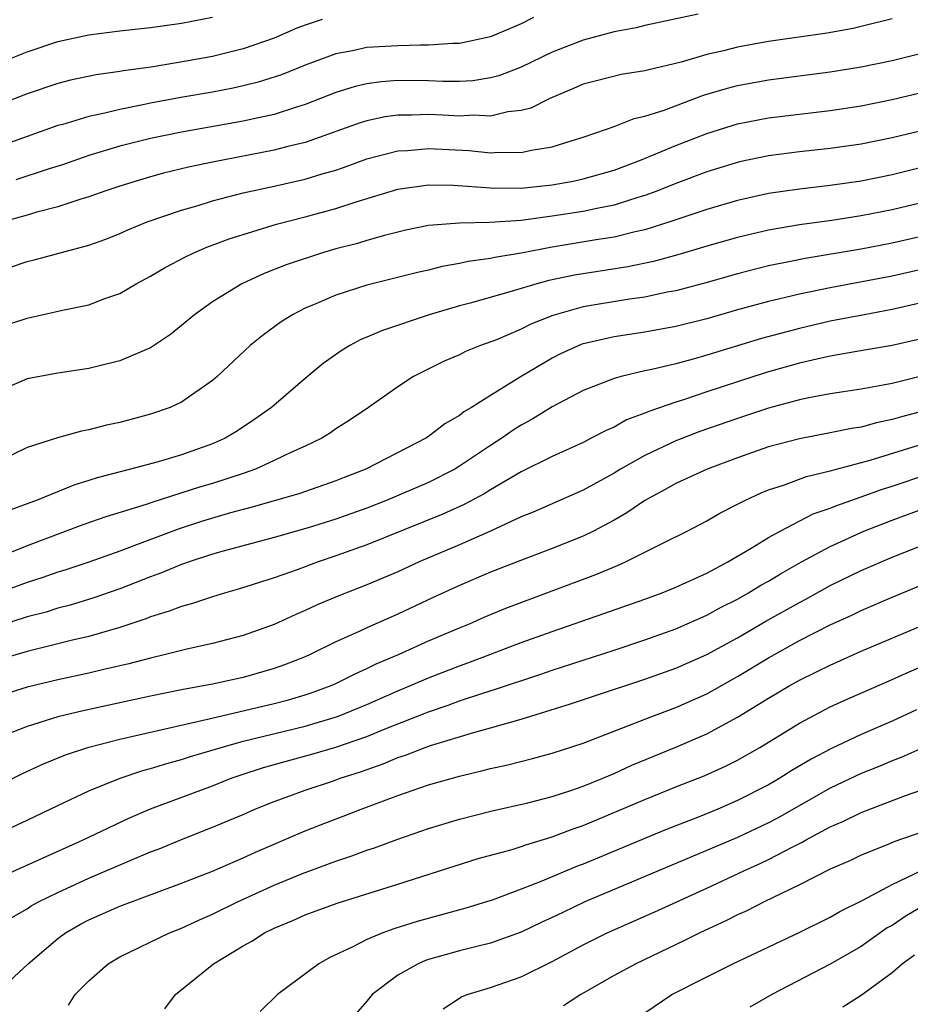
# Model space of a CAD drawing. Units: inches. Extents: x 2505000 to 2506568, y 1479000 to 1482000.
# Drawn here: x 2505607 to 2505664, y 1480234 to 1480298 of the extents above; entities that cross this region are included whole.
import ezdxf

# ---------------------------------------------------------------- set-up
doc = ezdxf.new("R2010")
doc.units = ezdxf.units.IN
doc.header["$MEASUREMENT"] = 0
doc.layers.add('LD25051479_2ft', color=220, linetype='Continuous')

msp = doc.modelspace()

# ---------------------------------------------------------------- linework, layer by layer
at = {"layer": 'LD25051479_2ft'}
for points, elevation in [([(2505603.421, 1480294.579), (2505607, 1480296.003), (2505609, 1480296.689), (2505611, 1480297.121), (2505613, 1480297.372), (2505615, 1480297.587), (2505617, 1480297.858), (2505619, 1480298.255)], 8932), ([(2505639.778, 1480298.222), (2505639, 1480297.827), (2505637, 1480296.982), (2505635, 1480296.559), (2505634.555, 1480296.555), (2505633, 1480296.435), (2505632.445, 1480296.445), (2505631, 1480296.408), (2505629, 1480296.285), (2505628.072, 1480296.072), (2505627, 1480295.875), (2505625, 1480295.138), (2505623.471, 1480294.529), (2505621.957, 1480294.043), (2505621, 1480293.804), (2505620.34, 1480293.66), (2505619, 1480293.408), (2505616.948, 1480293.052), (2505615, 1480292.691), (2505614.6, 1480292.6), (2505613, 1480292.289), (2505612.038, 1480292.038), (2505611, 1480291.828), (2505609.315, 1480291.315), (2505609, 1480291.236), (2505605, 1480289.824)], 8936), ([(2505650.441, 1480298.441), (2505647, 1480297.713), (2505646.427, 1480297.573), (2505645, 1480297.312), (2505643, 1480296.77), (2505641, 1480295.98), (2505639, 1480295.027), (2505637.547, 1480294.453), (2505637, 1480294.32), (2505635.857, 1480294.143), (2505635, 1480294.097), (2505633.91, 1480294.09), (2505633, 1480294.124), (2505631, 1480294.146), (2505629.929, 1480294.071), (2505629, 1480293.944), (2505628.233, 1480293.767), (2505627, 1480293.381), (2505625, 1480292.606), (2505624.44, 1480292.439), (2505623, 1480291.963), (2505621.683, 1480291.684), (2505621, 1480291.518), (2505617, 1480290.817), (2505615, 1480290.406), (2505613, 1480289.904), (2505611, 1480289.298), (2505609.296, 1480288.704), (2505608.439, 1480288.439), (2505606.277, 1480287.723)], 8938), ([(2505626.096, 1480298.095), (2505625, 1480297.747), (2505624.464, 1480297.536), (2505623, 1480296.899), (2505621, 1480296.201), (2505619, 1480295.717), (2505617.43, 1480295.43), (2505615.025, 1480295.025), (2505613.227, 1480294.773), (2505613, 1480294.727), (2505611.479, 1480294.521), (2505609.823, 1480294.177), (2505609, 1480293.968), (2505607, 1480293.291), (2505605.353, 1480292.647)], 8934), ([(2505663, 1480298.151), (2505661, 1480297.641), (2505660.476, 1480297.524), (2505658.791, 1480297.209), (2505655, 1480296.671), (2505653, 1480296.319), (2505652.079, 1480296.079), (2505651, 1480295.835), (2505649.339, 1480295.339), (2505647.17, 1480294.83), (2505647, 1480294.772), (2505645.467, 1480294.533), (2505643.857, 1480294.143), (2505643, 1480293.92), (2505642.372, 1480293.628), (2505640.856, 1480293), (2505639.626, 1480292.374), (2505639, 1480292.207), (2505638.12, 1480292.12), (2505637, 1480291.855), (2505635.903, 1480291.903), (2505635, 1480291.856), (2505633.92, 1480291.92), (2505633, 1480291.954), (2505631.913, 1480291.914), (2505631, 1480291.917), (2505630.19, 1480291.81), (2505629, 1480291.552), (2505628.576, 1480291.424), (2505625, 1480290.153), (2505623.881, 1480289.881), (2505623, 1480289.638), (2505619, 1480288.878), (2505617.443, 1480288.557), (2505615.834, 1480288.166), (2505615, 1480287.929), (2505613, 1480287.318), (2505612.04, 1480287), (2505611, 1480286.624), (2505610.475, 1480286.476), (2505609, 1480285.988), (2505607.635, 1480285.635), (2505607, 1480285.44), (2505605.45, 1480285)], 8940), ([(2505605.919, 1480282.081), (2505607, 1480282.44), (2505607.455, 1480282.545), (2505611, 1480283.498), (2505612.105, 1480283.895), (2505613, 1480284.247), (2505613.519, 1480284.481), (2505614.773, 1480285), (2505617, 1480285.771), (2505618.076, 1480286.076), (2505619, 1480286.368), (2505621, 1480286.88), (2505623, 1480287.309), (2505625, 1480287.763), (2505626.108, 1480288.108), (2505627, 1480288.361), (2505627.481, 1480288.519), (2505629, 1480289.08), (2505631, 1480289.606), (2505631.632, 1480289.632), (2505633, 1480289.752), (2505635.615, 1480289.615), (2505637, 1480289.479), (2505637.521, 1480289.521), (2505639, 1480289.495), (2505639.653, 1480289.653), (2505641, 1480289.852), (2505642.283, 1480290.283), (2505643, 1480290.494), (2505644.513, 1480291), (2505645, 1480291.175), (2505646.306, 1480291.694), (2505647, 1480291.837), (2505648.243, 1480292.244), (2505650.803, 1480293.197), (2505652.342, 1480293.658), (2505653, 1480293.827), (2505655, 1480294.2), (2505659, 1480294.708), (2505661, 1480295.031), (2505663, 1480295.454), (2505667, 1480296.449)], 8942), ([(2505605, 1480278.117), (2505607, 1480278.768), (2505609.288, 1480279.288), (2505611, 1480279.634), (2505612.044, 1480280.044), (2505613, 1480280.375), (2505614.062, 1480281), (2505615, 1480281.499), (2505615.937, 1480282.063), (2505617.249, 1480282.751), (2505617.787, 1480283), (2505618.641, 1480283.359), (2505620.096, 1480283.904), (2505623.151, 1480284.849), (2505625, 1480285.326), (2505627, 1480285.869), (2505628.305, 1480286.305), (2505631, 1480287.132), (2505633, 1480287.412), (2505634.617, 1480287.383), (2505637, 1480287.206), (2505639, 1480287.19), (2505641, 1480287.401), (2505642.353, 1480287.647), (2505643, 1480287.79), (2505645, 1480288.36), (2505646.718, 1480289), (2505649, 1480289.956), (2505651, 1480290.73), (2505653, 1480291.351), (2505655, 1480291.746), (2505659, 1480292.222), (2505661, 1480292.525), (2505663, 1480292.923), (2505665, 1480293.395)], 8944), ([(2505665, 1480290.93), (2505663, 1480290.443), (2505661, 1480290.043), (2505659, 1480289.751), (2505657, 1480289.536), (2505655, 1480289.281), (2505653.115, 1480288.885), (2505651, 1480288.238), (2505649, 1480287.493), (2505647.766, 1480287), (2505647, 1480286.717), (2505646.609, 1480286.609), (2505645, 1480286.091), (2505643.88, 1480285.88), (2505643, 1480285.678), (2505641, 1480285.367), (2505639, 1480285.103), (2505636.959, 1480284.959), (2505635, 1480284.931), (2505633, 1480284.772), (2505631.531, 1480284.469), (2505630.131, 1480284.131), (2505629, 1480283.805), (2505628.388, 1480283.612), (2505627, 1480283.251), (2505626.136, 1480283), (2505623.784, 1480282.216), (2505622.344, 1480281.656), (2505620.902, 1480281), (2505619, 1480279.823), (2505617.838, 1480279), (2505617, 1480278.292), (2505616.278, 1480277.722), (2505615, 1480276.859), (2505613, 1480276.003), (2505611.7, 1480275.7), (2505611, 1480275.518), (2505609, 1480275.224), (2505607, 1480274.853), (2505605, 1480273.991)], 8946), ([(2505665, 1480288.542), (2505663, 1480288.046), (2505661, 1480287.647), (2505659, 1480287.358), (2505657, 1480287.128), (2505655, 1480286.842), (2505653, 1480286.395), (2505651, 1480285.801), (2505648.617, 1480285), (2505647, 1480284.492), (2505646.36, 1480284.36), (2505645, 1480284.016), (2505643.841, 1480283.84), (2505641, 1480283.365), (2505639, 1480282.99), (2505637.29, 1480282.71), (2505637, 1480282.637), (2505635.555, 1480282.444), (2505635, 1480282.309), (2505633.882, 1480282.119), (2505633, 1480281.883), (2505632.278, 1480281.722), (2505629, 1480280.9), (2505627, 1480280.259), (2505625.697, 1480279.697), (2505625, 1480279.416), (2505624.183, 1480279), (2505623.457, 1480278.543), (2505622.3, 1480277.7), (2505621.453, 1480277), (2505619.301, 1480275), (2505619, 1480274.742), (2505617, 1480273.336), (2505616.266, 1480273), (2505615, 1480272.552), (2505613, 1480272.028), (2505612.145, 1480271.856), (2505611, 1480271.548), (2505610.528, 1480271.472), (2505608.967, 1480271.033), (2505607, 1480270.396), (2505605, 1480269.431)], 8948), ([(2505665, 1480286.254), (2505663, 1480285.78), (2505661, 1480285.394), (2505659.105, 1480285.105), (2505657, 1480284.814), (2505655, 1480284.475), (2505653, 1480284.003), (2505651, 1480283.43), (2505649.131, 1480282.869), (2505647.56, 1480282.44), (2505645.902, 1480282.098), (2505642.44, 1480281.56), (2505640.791, 1480281.21), (2505640.007, 1480281), (2505638.562, 1480280.562), (2505635.776, 1480279.776), (2505635, 1480279.578), (2505633.029, 1480279), (2505630.013, 1480277.987), (2505629, 1480277.54), (2505628.615, 1480277.385), (2505627.891, 1480277), (2505627.334, 1480276.666), (2505626.167, 1480275.833), (2505625, 1480274.87), (2505622.83, 1480273), (2505621.755, 1480272.245), (2505620.557, 1480271.443), (2505619.831, 1480271), (2505619, 1480270.633), (2505617, 1480269.931), (2505615.482, 1480269.482), (2505613.702, 1480269), (2505611.55, 1480268.45), (2505611, 1480268.262), (2505610.024, 1480267.976), (2505607.65, 1480267), (2505605.715, 1480266.285)], 8950), ([(2505665, 1480284.079), (2505663, 1480283.623), (2505661, 1480283.241), (2505657.366, 1480282.634), (2505656.434, 1480282.434), (2505655, 1480282.155), (2505653, 1480281.653), (2505650.935, 1480281.065), (2505649, 1480280.549), (2505648.451, 1480280.451), (2505647, 1480280.143), (2505646.01, 1480280.01), (2505643, 1480279.51), (2505641.046, 1480278.954), (2505639.611, 1480278.389), (2505639, 1480278.073), (2505637.382, 1480277.382), (2505636.353, 1480277), (2505635.392, 1480276.608), (2505635, 1480276.404), (2505634.007, 1480275.993), (2505632.023, 1480275), (2505631, 1480274.341), (2505629.11, 1480273), (2505627.854, 1480272.146), (2505627, 1480271.603), (2505626.648, 1480271.352), (2505626.075, 1480271), (2505625, 1480270.485), (2505624.072, 1480270.072), (2505623, 1480269.553), (2505621.79, 1480269), (2505621, 1480268.723), (2505619, 1480268.065), (2505618.173, 1480267.827), (2505615.137, 1480266.863), (2505614.707, 1480266.708), (2505612.092, 1480265.908), (2505610.611, 1480265.389), (2505607, 1480264.043), (2505604.41, 1480263)], 8952), ([(2505665, 1480281.956), (2505663, 1480281.501), (2505659, 1480280.745), (2505657, 1480280.327), (2505656.102, 1480280.102), (2505655, 1480279.854), (2505653, 1480279.31), (2505651, 1480278.733), (2505649, 1480278.231), (2505647, 1480277.869), (2505645, 1480277.575), (2505642.912, 1480277.088), (2505641.539, 1480276.461), (2505641, 1480276.188), (2505638.994, 1480275), (2505637, 1480273.774), (2505635.777, 1480273), (2505635.284, 1480272.715), (2505635, 1480272.486), (2505634.054, 1480271.946), (2505633, 1480271.12), (2505632.82, 1480271), (2505628.942, 1480269), (2505627.533, 1480268.466), (2505627, 1480268.246), (2505624.589, 1480267.411), (2505621.481, 1480266.519), (2505620.178, 1480266.178), (2505618.362, 1480265.638), (2505616.851, 1480265.149), (2505614.096, 1480264.095), (2505613, 1480263.695), (2505611, 1480262.99), (2505609.511, 1480262.489), (2505609, 1480262.336), (2505608.016, 1480261.984), (2505607, 1480261.665), (2505603, 1480260.209)], 8954), ([(2505665, 1480279.782), (2505663, 1480279.332), (2505661.191, 1480279), (2505659, 1480278.572), (2505657, 1480278.11), (2505654.549, 1480277.452), (2505651, 1480276.374), (2505650.123, 1480276.123), (2505649, 1480275.829), (2505647.447, 1480275.446), (2505647, 1480275.358), (2505645.455, 1480275), (2505645, 1480274.872), (2505643, 1480274.092), (2505641, 1480273.037), (2505639.751, 1480272.249), (2505639, 1480271.843), (2505638.481, 1480271.519), (2505637.744, 1480271), (2505637, 1480270.524), (2505635, 1480269.186), (2505634.691, 1480269), (2505633, 1480268.144), (2505630.322, 1480267), (2505629, 1480266.487), (2505627, 1480265.764), (2505625.201, 1480265.201), (2505623, 1480264.586), (2505619.696, 1480263.696), (2505619, 1480263.491), (2505617.486, 1480263), (2505617, 1480262.829), (2505615.715, 1480262.285), (2505615, 1480262.039), (2505613, 1480261.254), (2505611.332, 1480260.668), (2505609.798, 1480260.202), (2505609, 1480259.998), (2505608.242, 1480259.758), (2505607, 1480259.439), (2505605, 1480258.803)], 8956), ([(2505665, 1480277.46), (2505663, 1480277.013), (2505660.601, 1480276.602), (2505659, 1480276.309), (2505658.123, 1480276.123), (2505657, 1480275.856), (2505655, 1480275.296), (2505654.06, 1480275), (2505651, 1480274.003), (2505649.493, 1480273.493), (2505649, 1480273.343), (2505647.262, 1480272.738), (2505647, 1480272.616), (2505645.815, 1480272.185), (2505645, 1480271.73), (2505644.485, 1480271.515), (2505643.53, 1480271), (2505643, 1480270.733), (2505641, 1480269.823), (2505639, 1480268.829), (2505637, 1480267.673), (2505636.587, 1480267.413), (2505635.294, 1480266.706), (2505633.92, 1480266.08), (2505629, 1480264.105), (2505627, 1480263.386), (2505625.841, 1480263), (2505624.494, 1480262.494), (2505623, 1480261.973), (2505620.747, 1480261.253), (2505619.854, 1480261), (2505619, 1480260.735), (2505617.701, 1480260.299), (2505617, 1480260.123), (2505616.198, 1480259.802), (2505615, 1480259.452), (2505614.681, 1480259.319), (2505613, 1480258.761), (2505611, 1480258.176), (2505609.932, 1480257.932), (2505607, 1480257.212), (2505605, 1480256.617)], 8958), ([(2505665, 1480275.034), (2505663, 1480274.551), (2505662.432, 1480274.432), (2505661, 1480274.186), (2505659, 1480273.872), (2505657.617, 1480273.617), (2505657, 1480273.483), (2505655, 1480272.952), (2505653, 1480272.285), (2505650.563, 1480271.437), (2505649, 1480270.83), (2505647, 1480269.89), (2505645.427, 1480269), (2505645, 1480268.736), (2505643, 1480267.638), (2505639.776, 1480266.224), (2505639, 1480265.915), (2505637.006, 1480265), (2505635, 1480264.109), (2505632.384, 1480263), (2505631, 1480262.355), (2505629, 1480261.512), (2505627.187, 1480260.813), (2505625.781, 1480260.219), (2505625, 1480259.847), (2505624.4, 1480259.601), (2505623, 1480258.958), (2505621, 1480258.244), (2505619, 1480257.718), (2505617.351, 1480257.352), (2505615.97, 1480257), (2505615, 1480256.78), (2505613.596, 1480256.404), (2505612.065, 1480256.066), (2505611, 1480255.805), (2505609, 1480255.368), (2505607, 1480254.892), (2505605, 1480254.261)], 8960), ([(2505665, 1480272.755), (2505663.602, 1480272.398), (2505663, 1480272.207), (2505661.99, 1480272.01), (2505661, 1480271.727), (2505660.367, 1480271.632), (2505659, 1480271.345), (2505657, 1480270.975), (2505655, 1480270.44), (2505653, 1480269.735), (2505651.025, 1480269), (2505649, 1480268.065), (2505648.321, 1480267.679), (2505647, 1480266.98), (2505645.83, 1480266.17), (2505645, 1480265.711), (2505643.662, 1480265), (2505643, 1480264.675), (2505641, 1480263.865), (2505639.175, 1480263.174), (2505637, 1480262.326), (2505635, 1480261.482), (2505633.299, 1480260.701), (2505631, 1480259.611), (2505629, 1480258.741), (2505628.501, 1480258.501), (2505627, 1480257.83), (2505625.328, 1480257), (2505625, 1480256.855), (2505623.664, 1480256.336), (2505623, 1480256.099), (2505621, 1480255.529), (2505619, 1480255.091), (2505617, 1480254.72), (2505615, 1480254.315), (2505610.627, 1480253.373), (2505609, 1480252.975), (2505607, 1480252.357), (2505605.912, 1480251.912)], 8962), ([(2505603, 1480247.425), (2505606.696, 1480249.304), (2505608.065, 1480249.935), (2505609.494, 1480250.506), (2505611, 1480251.007), (2505613, 1480251.528), (2505618.869, 1480252.869), (2505623, 1480253.84), (2505623.917, 1480254.083), (2505625, 1480254.402), (2505625.452, 1480254.548), (2505626.68, 1480255), (2505627, 1480255.142), (2505628.237, 1480255.763), (2505629, 1480256.097), (2505629.602, 1480256.398), (2505631.039, 1480257), (2505633, 1480257.888), (2505635, 1480258.744), (2505635.64, 1480259), (2505636.586, 1480259.414), (2505638.002, 1480259.998), (2505643.823, 1480262.176), (2505645.228, 1480262.772), (2505645.742, 1480263), (2505647, 1480263.623), (2505648.288, 1480264.288), (2505649.731, 1480265), (2505651, 1480265.654), (2505651.848, 1480266.151), (2505653, 1480266.731), (2505653.166, 1480266.834), (2505653.515, 1480267), (2505654.529, 1480267.471), (2505655, 1480267.656), (2505655.971, 1480267.971), (2505657.463, 1480268.537), (2505659, 1480268.892), (2505661.582, 1480269.582), (2505665, 1480270.644)], 8964), ([(2505605, 1480245.355), (2505607, 1480246.283), (2505609, 1480247.246), (2505611, 1480248.179), (2505613.023, 1480249), (2505614.505, 1480249.495), (2505615, 1480249.621), (2505616.043, 1480249.957), (2505617, 1480250.208), (2505617.592, 1480250.408), (2505619.566, 1480251), (2505621, 1480251.394), (2505625, 1480252.376), (2505627.108, 1480253), (2505629, 1480253.781), (2505631, 1480254.657), (2505631.834, 1480255), (2505633, 1480255.508), (2505635, 1480256.285), (2505635.533, 1480256.467), (2505636.962, 1480257), (2505639, 1480257.779), (2505641, 1480258.501), (2505644.344, 1480259.656), (2505647, 1480260.598), (2505648.114, 1480261), (2505649, 1480261.358), (2505651, 1480262.277), (2505652.369, 1480263), (2505653.889, 1480263.889), (2505655, 1480264.574), (2505655.768, 1480265), (2505657.896, 1480266.104), (2505659, 1480266.48), (2505659.36, 1480266.64), (2505661, 1480267.21), (2505662.312, 1480267.688), (2505663, 1480267.905), (2505665.312, 1480268.688)], 8966), ([(2505605, 1480242.487), (2505610.585, 1480245), (2505613.583, 1480246.417), (2505615, 1480247.02), (2505619, 1480248.514), (2505620.213, 1480249), (2505620.797, 1480249.203), (2505622.306, 1480249.694), (2505623.863, 1480250.137), (2505625.444, 1480250.556), (2505627, 1480251.004), (2505629, 1480251.699), (2505630.19, 1480252.19), (2505633, 1480253.305), (2505634.267, 1480253.733), (2505635, 1480254.011), (2505636.515, 1480254.516), (2505637.266, 1480254.734), (2505640.261, 1480255.739), (2505641, 1480256.001), (2505645, 1480257.293), (2505647, 1480257.956), (2505649, 1480258.668), (2505651, 1480259.546), (2505651.937, 1480260.063), (2505653, 1480260.598), (2505653.713, 1480261), (2505654.508, 1480261.492), (2505655, 1480261.76), (2505655.773, 1480262.227), (2505657.148, 1480263), (2505659, 1480264.007), (2505661.176, 1480265), (2505663, 1480265.701), (2505665, 1480266.442)], 8968), ([(2505606.006, 1480239.994), (2505607, 1480240.555), (2505607.267, 1480240.733), (2505607.745, 1480241), (2505609, 1480241.615), (2505611, 1480242.528), (2505613.685, 1480243.686), (2505615, 1480244.228), (2505615.558, 1480244.442), (2505617, 1480245.043), (2505619, 1480245.825), (2505621, 1480246.664), (2505621.752, 1480247), (2505623, 1480247.504), (2505623.774, 1480247.774), (2505625, 1480248.23), (2505626.841, 1480248.841), (2505627.277, 1480249), (2505628.582, 1480249.418), (2505630.06, 1480249.94), (2505631, 1480250.34), (2505631.506, 1480250.494), (2505632.777, 1480251), (2505633.123, 1480251.123), (2505635.992, 1480251.992), (2505637, 1480252.256), (2505639, 1480252.831), (2505642.185, 1480253.815), (2505643.679, 1480254.321), (2505647, 1480255.405), (2505649, 1480256.121), (2505651, 1480257.007), (2505653, 1480258.097), (2505654.835, 1480259.165), (2505657, 1480260.38), (2505657.411, 1480260.588), (2505659, 1480261.47), (2505661, 1480262.446), (2505663, 1480263.3), (2505667, 1480264.887)], 8970), ([(2505604.919, 1480235), (2505607.068, 1480237), (2505609, 1480238.627), (2505609.492, 1480239), (2505610.451, 1480239.549), (2505611, 1480239.836), (2505613, 1480240.725), (2505617, 1480242.202), (2505619, 1480242.992), (2505621, 1480243.84), (2505621.793, 1480244.207), (2505625, 1480245.598), (2505626.006, 1480245.994), (2505627.463, 1480246.537), (2505628.629, 1480247), (2505631, 1480247.881), (2505633, 1480248.57), (2505635, 1480249.139), (2505636.507, 1480249.493), (2505637, 1480249.632), (2505638.125, 1480249.875), (2505639.724, 1480250.276), (2505641, 1480250.619), (2505643, 1480251.271), (2505647.454, 1480253), (2505649, 1480253.577), (2505651, 1480254.463), (2505653, 1480255.582), (2505655, 1480256.797), (2505657, 1480257.907), (2505659, 1480258.92), (2505660.432, 1480259.568), (2505661, 1480259.849), (2505663, 1480260.71), (2505665, 1480261.542)], 8972), ([(2505609.693, 1480234.307), (2505610.117, 1480235), (2505611, 1480235.897), (2505612.247, 1480237), (2505613, 1480237.449), (2505616.227, 1480239), (2505617, 1480239.3), (2505618.156, 1480239.844), (2505619, 1480240.207), (2505620.619, 1480241), (2505623, 1480242.071), (2505624.84, 1480242.84), (2505627, 1480243.643), (2505628.026, 1480243.974), (2505629, 1480244.336), (2505629.502, 1480244.498), (2505631, 1480245.061), (2505633, 1480245.753), (2505635, 1480246.358), (2505637.105, 1480246.895), (2505639.411, 1480247.411), (2505641, 1480247.822), (2505642.207, 1480248.207), (2505643, 1480248.485), (2505644.278, 1480249), (2505645, 1480249.307), (2505646.157, 1480249.843), (2505649, 1480251.014), (2505651, 1480251.869), (2505653, 1480252.953), (2505655, 1480254.184), (2505656.373, 1480255), (2505657, 1480255.352), (2505658.12, 1480255.88), (2505659, 1480256.327), (2505661, 1480257.217), (2505665, 1480258.913)], 8974), ([(2505615.925, 1480234.075), (2505616.621, 1480235), (2505619.071, 1480237), (2505621, 1480238.157), (2505621.545, 1480238.455), (2505622.38, 1480239), (2505623, 1480239.299), (2505624.21, 1480239.79), (2505625, 1480240.154), (2505627.077, 1480240.923), (2505631, 1480242.139), (2505636.199, 1480243.801), (2505638.399, 1480244.399), (2505639, 1480244.586), (2505639.3, 1480244.7), (2505641, 1480245.204), (2505642.295, 1480245.705), (2505643, 1480245.945), (2505647, 1480247.623), (2505649, 1480248.442), (2505650.835, 1480249.165), (2505652.219, 1480249.781), (2505653, 1480250.178), (2505654.438, 1480251), (2505657, 1480252.572), (2505659, 1480253.612), (2505659.951, 1480254.049), (2505663, 1480255.388), (2505664.109, 1480255.891), (2505665.506, 1480256.494)], 8976), ([(2505664.577, 1480253.423), (2505663, 1480252.696), (2505661, 1480251.831), (2505659.075, 1480250.924), (2505657.759, 1480250.242), (2505656.508, 1480249.492), (2505655.733, 1480249), (2505655, 1480248.58), (2505653, 1480247.557), (2505651.713, 1480247), (2505650.511, 1480246.511), (2505648.333, 1480245.667), (2505643, 1480243.442), (2505642.678, 1480243.321), (2505640.333, 1480242.333), (2505639, 1480241.819), (2505637.12, 1480241.12), (2505636.754, 1480241), (2505635.409, 1480240.591), (2505632.265, 1480239.735), (2505630.739, 1480239.261), (2505630.028, 1480239), (2505629, 1480238.569), (2505628.086, 1480238.086), (2505626.601, 1480237.399), (2505625.886, 1480237), (2505623.206, 1480235), (2505622.086, 1480233.914)], 8978), ([(2505665, 1480250.975), (2505663.64, 1480250.36), (2505663, 1480250.121), (2505662.213, 1480249.787), (2505661, 1480249.301), (2505659, 1480248.351), (2505655.578, 1480246.423), (2505655, 1480246.124), (2505653, 1480245.172), (2505643.12, 1480241), (2505641.678, 1480240.321), (2505641, 1480239.978), (2505640.324, 1480239.676), (2505639, 1480239.029), (2505637, 1480238.318), (2505636.11, 1480238.11), (2505635, 1480237.822), (2505633, 1480237.268), (2505632.795, 1480237.206), (2505632.315, 1480237), (2505631, 1480236.258), (2505629.348, 1480235), (2505629, 1480234.577), (2505628.263, 1480233.737)], 8980), ([(2505633.933, 1480234.067), (2505635.137, 1480234.863), (2505635.483, 1480235), (2505637, 1480235.46), (2505639, 1480236.147), (2505641, 1480237.132), (2505643, 1480238.217), (2505644.548, 1480239), (2505647.644, 1480240.356), (2505651, 1480241.878), (2505653.404, 1480243), (2505654.505, 1480243.495), (2505655, 1480243.736), (2505656.568, 1480244.568), (2505657.149, 1480244.851), (2505657.404, 1480245), (2505659, 1480245.847), (2505659.809, 1480246.192), (2505661, 1480246.79), (2505663.879, 1480247.88), (2505665, 1480248.269)], 8982), ([(2505665.82, 1480245.82), (2505663.117, 1480244.882), (2505662.69, 1480244.691), (2505661, 1480244.025), (2505660.313, 1480243.687), (2505659, 1480243.122), (2505657, 1480242.099), (2505654.726, 1480241), (2505653.589, 1480240.411), (2505653, 1480240.153), (2505652.236, 1480239.764), (2505650.557, 1480239), (2505649.525, 1480238.475), (2505646.41, 1480237), (2505645, 1480236.233), (2505642.842, 1480235), (2505641.729, 1480234.271)], 8984), ([(2505647, 1480233.82), (2505648.749, 1480235), (2505651, 1480236.154), (2505652.694, 1480237), (2505656.98, 1480239.02), (2505659, 1480240.018), (2505659.615, 1480240.385), (2505661.099, 1480241.1), (2505663, 1480242.124), (2505664.953, 1480243.047)], 8986), ([(2505665, 1480240.719), (2505663.913, 1480240.087), (2505663, 1480239.48), (2505662.69, 1480239.31), (2505661, 1480238.116), (2505659, 1480236.964), (2505655.216, 1480235), (2505653.804, 1480234.195)], 8988), ([(2505664.444, 1480237.556), (2505663.683, 1480237), (2505663, 1480236.417), (2505661, 1480234.95), (2505659.822, 1480234.177)], 8990)]:
    msp.add_lwpolyline(points, dxfattribs=dict(at, elevation=elevation))

doc.saveas('drawing.dxf')
